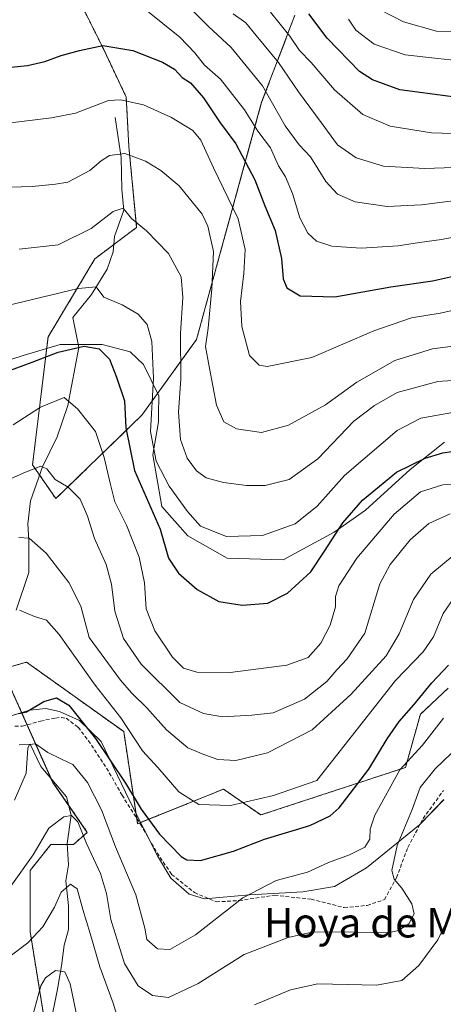
# Model space of a CAD drawing. Units: metres. Extents: x 658723 to 661435, y 4725626 to 4727991.
# Drawn here: x 659521 to 659637, y 4727185 to 4727452 of the extents above; entities that cross this region are included whole.
import ezdxf
from ezdxf.enums import TextEntityAlignment as Align

# ---------------------------------------------------------------- set-up
doc = ezdxf.new("R2010")
doc.units = ezdxf.units.M
doc.header["$MEASUREMENT"] = 0
doc.linetypes.add('TRAZOS', pattern=[0.75, 0.5, -0.25])
doc.linetypes.add('TRAZOSX2', pattern=[1.5, 1, -0.5])
for name, color, linetype, lineweight in [('Arbolado forestal', 92, 'TRAZOS', 0), ('Arbolado forestal CxS', 92, 'Continuous', 0), ('Corriente natural lineal', 142, 'Continuous', 13), ('Curva de nivel maestra', 36, 'Continuous', 30), ('Curva de nivel normal', 36, 'Continuous', 0), ('Espacio natural protegido', 2, 'Continuous', 13), ('Espacio natural protegido CxS', 2, 'Continuous', 0), ('Matorral', 135, 'Continuous', 0), ('Matorral CxS', 135, 'Continuous', 0), ('Senda', 19, 'TRAZOSX2', 0), ('Texto cartográfico', 19, 'Continuous', 0)]:
    doc.layers.add(name, color=color, linetype=linetype, lineweight=lineweight)
doc.styles.add('Arial', font='txt', dxfattribs={"height": 0.2})

# ---------------------------------------------------------------- blocks, each defined once
blk = doc.blocks.new('*U151')
at = {"layer": 'Matorral CxS', "color": 135, "linetype": 'Continuous', "lineweight": 0}
blk.add_polyline3d([(659535.12, 4727138.02, 847.82), (659524.29, 4727204.94, 860.69), (659524.29, 4727221.43, 864.21), (659529.94, 4727228.5, 863.66), (659536.07, 4727228.5, 863.34), (659539.84, 4727231.8, 865.9), (659530.42, 4727245.46, 867.51), (659516.76, 4727276.09, 876.82), (659523.35, 4727277.97, 876.61), (659549.73, 4727259.13, 878.67), (659553.5, 4727234.15, 874.02), (659576.84, 4727243.52, 881.66), (659586.94, 4727236.51, 877.78), (659626.24, 4727249.42, 868.67), (659630.28, 4727263.84, 872.66), (659637.81, 4727270.91, 872.39)], dxfattribs=at)
blk = doc.blocks.new('*U163')
at = {"layer": 'Espacio natural protegido CxS', "color": 2, "linetype": 'Continuous', "lineweight": 0}
blk.add_polyline3d([(659636.66, 4727240.67, 861.32), (659630.03, 4727233.85, 862.82), (659615.67, 4727222.2, 867.36), (659606.94, 4727217.09, 867.78), (659598.35, 4727215.67, 868.36), (659583.9, 4727214.82, 869.75), (659571.62, 4727213.78, 871.5), (659567.51, 4727215.05, 872.42), (659562.55, 4727219.33, 873.48), (659558.92, 4727225.44, 874.36), (659551.33, 4727240.45, 874.63), (659543.57, 4727256.46, 875.28), (659537.68, 4727262.12, 874.79), (659532.26, 4727264.61, 874.42), (659528.56, 4727265.38, 874.59), (659524.25, 4727264.99, 874.8), (659517.58, 4727262.99, 874.27)], dxfattribs=at)
blk = doc.blocks.new('*U164')
at = {"layer": 'Espacio natural protegido CxS', "color": 2, "linetype": 'Continuous', "lineweight": 0}
blk.add_polyline3d([(659636.6649, 4727240.6737, 861.3163), (659630.0258, 4727233.8508, 862.8161), (659615.6688, 4727222.2011, 867.3576), (659606.9439, 4727217.0893, 867.7752), (659598.354, 4727215.6664, 868.36), (659583.9031, 4727214.8166, 869.7493), (659571.6173, 4727213.7828, 871.4983), (659567.5134, 4727215.0478, 872.4165), (659562.5495, 4727219.3338, 873.4787), (659558.9237, 4727225.4438, 874.3579), (659551.329, 4727240.4478, 874.6348), (659543.5744, 4727256.4627, 875.2758), (659537.6775, 4727262.1177, 874.7864), (659532.2636, 4727264.6108, 874.4182), (659528.5557, 4727265.3808, 874.5935), (659524.2508, 4727264.9869, 874.7974), (659517.5838, 4727262.991, 874.272)], dxfattribs=at)

msp = doc.modelspace()

# ---------------------------------------------------------------- linework, layer by layer
at = {"layer": 'Arbolado forestal', "color": 92, "linetype": 'TRAZOS', "lineweight": 0}
for points in [[(659596.2, 4727453.49, 947.58), (659591.23, 4727440.48, 939.52), (659587.18, 4727429.89, 932.99), (659569.5, 4727365.51, 912.83), (659554.65, 4727344.99, 903.07), (659531.31, 4727322.35, 888.64), (659526.88, 4727328.76, 889.4), (659524.95, 4727331.55, 890.27), (659529.19, 4727366.22, 901.9), (659541.92, 4727387.44, 907.05), (659547.03, 4727391.28, 907.69), (659553.24, 4727395.93, 909.62), (659551.12, 4727417.86, 915.63), (659550.41, 4727431.31, 919.95), (659544.04, 4727444.75, 924.73), (659522.12, 4727488.61, 940.32)], [(659519.81, 4727276.96, 876.68), (659523.35, 4727277.98, 876.61), (659549.73, 4727259.13, 878.67), (659553.28, 4727235.6, 874.26), (659553.5, 4727234.15, 874.02), (659554.05, 4727234.37, 874.2), (659576.84, 4727243.52, 881.66), (659586.94, 4727236.51, 877.78), (659626.24, 4727249.42, 868.67), (659630.28, 4727263.84, 872.66), (659637.81, 4727270.91, 872.4)], [(659529.87, 4727170.48, 849.31), (659524.29, 4727204.94, 860.69), (659524.29, 4727221.43, 864.21), (659529.94, 4727228.5, 863.66), (659534.4, 4727228.5, 863.23), (659536.07, 4727228.5, 863.34), (659539.84, 4727231.8, 865.9), (659534.78, 4727239.13, 866.38), (659530.42, 4727245.46, 867.51), (659529.99, 4727246.4, 867.76), (659523.49, 4727260.98, 873.34), (659517.93, 4727273.46, 876.18)]]:
    msp.add_polyline3d(points, dxfattribs=at)
at = {"layer": 'Arbolado forestal CxS', "color": 92, "linetype": 'Continuous', "lineweight": 0}
for points in [[(659522.12, 4727488.61, 940.32), (659544.04, 4727444.75, 924.73), (659550.41, 4727431.31, 919.95), (659551.12, 4727417.86, 915.63), (659553.24, 4727395.93, 909.62), (659541.92, 4727387.44, 907.05), (659529.19, 4727366.22, 901.9), (659524.95, 4727331.55, 890.27), (659531.31, 4727322.35, 888.64), (659554.65, 4727344.99, 903.07), (659569.5, 4727365.51, 912.83), (659587.18, 4727429.89, 932.99), (659591.23, 4727440.48, 939.52), (659596.2, 4727453.49, 947.58)], [(659596.2, 4727453.49, 947.58), (659591.23, 4727440.48, 939.52), (659587.18, 4727429.89, 932.99), (659569.5, 4727365.51, 912.83), (659554.65, 4727344.99, 903.07), (659531.31, 4727322.35, 888.64), (659524.95, 4727331.55, 890.27), (659529.19, 4727366.22, 901.9), (659541.92, 4727387.44, 907.05), (659553.24, 4727395.93, 909.62), (659551.12, 4727417.86, 915.63), (659550.41, 4727431.31, 919.95), (659544.04, 4727444.75, 924.73), (659522.12, 4727488.61, 940.32)], [(659637.81, 4727270.91, 872.39), (659630.28, 4727263.84, 872.66), (659626.24, 4727249.42, 868.67), (659586.94, 4727236.51, 877.78), (659576.84, 4727243.52, 881.66), (659553.5, 4727234.15, 874.02), (659549.73, 4727259.13, 878.67), (659523.35, 4727277.97, 876.61), (659516.76, 4727276.09, 876.82), (659530.42, 4727245.46, 867.51), (659539.84, 4727231.8, 865.9), (659536.07, 4727228.5, 863.34), (659529.94, 4727228.5, 863.66), (659524.29, 4727221.43, 864.21), (659524.29, 4727204.94, 860.69), (659535.12, 4727138.02, 847.82)]]:
    msp.add_polyline3d(points, dxfattribs=at)
at = {"layer": 'Corriente natural lineal', "color": 142, "linetype": 'Continuous', "lineweight": 13}
for points in [[(659547.42, 4727425.73, 918.12), (659549.07, 4727414.94, 914.58), (659549.21, 4727406.26, 911.88), (659549.73, 4727400.66, 910.25), (659547.24, 4727393.47, 908.25), (659546.85, 4727389.31, 907.2), (659545.23, 4727384.63, 906.4), (659541.01, 4727377.76, 904.69), (659535.95, 4727371.49, 903.59), (659537.53, 4727363.4, 899.67), (659534.51, 4727347.6, 894.7), (659531.7, 4727339.15, 891.95), (659527.66, 4727330.97, 890.08), (659524.41, 4727321.72, 887.54), (659523.72, 4727315.52, 886.07), (659524, 4727310.89, 884.97), (659523.97, 4727302.32, 882.77), (659520.56, 4727292.09, 879.8)], [(659521.33, 4727255.55, 871.88), (659524.37, 4727255.72, 870.9), (659527.2, 4727249.69, 868.64), (659534.2, 4727241.46, 866.84), (659535.45, 4727236.44, 865.48), (659534.39, 4727228.76, 863.29), (659534.71, 4727222.97, 861.42), (659533.98, 4727218.69, 860.53), (659534.72, 4727211.89, 858.72), (659534.71, 4727205.42, 857.48), (659533.53, 4727201.2, 856.6), (659532.86, 4727195.56, 855.24), (659531.77, 4727189.24, 852.7), (659529.78, 4727179.44, 851.78)]]:
    msp.add_polyline3d(points, dxfattribs=at)
at = {"layer": 'Curva de nivel maestra', "color": 36, "linetype": 'Continuous', "lineweight": 30}
for points in [[(659727.85, 4727459.81, 950), (659707.33, 4727447.75, 950), (659697.31, 4727441.5, 950), (659688.65, 4727436.47, 950), (659682.53, 4727433.8, 950), (659672.63, 4727432.12, 950), (659656.82, 4727431.29, 950), (659638.33, 4727431.49, 950), (659624.74, 4727433.23, 950), (659617.27, 4727436, 950), (659613.76, 4727438.21, 950), (659604.93, 4727447.26, 950), (659599.97, 4727453.92, 950)], [(659519.19, 4727439.46, 925), (659523.62, 4727439.86, 925), (659528.35, 4727440.96, 925), (659532.71, 4727442.62, 925), (659537.74, 4727443.9, 925), (659544.04, 4727445.29, 925), (659552.2, 4727443.9, 925), (659560.3, 4727440.8, 925), (659563.56, 4727438.84, 925), (659565.56, 4727436.62, 925), (659567.84, 4727435.13, 925), (659571.41, 4727431.14, 925), (659575.76, 4727424.54, 925), (659580.18, 4727418.65, 925), (659585.29, 4727408.88, 925), (659588.01, 4727401.78, 925), (659590.87, 4727395.13, 925), (659592.57, 4727387.52, 925), (659593.05, 4727381.97, 925), (659593.99, 4727379.51, 925), (659597.68, 4727377.33, 925), (659607.09, 4727377.06, 925), (659622.23, 4727379.85, 925), (659633.56, 4727381.48, 925), (659643.32, 4727383.64, 925)], [(659516.56, 4727356.33, 900), (659524.89, 4727359.42, 900), (659531.94, 4727362.09, 900), (659539, 4727363.68, 900), (659543.02, 4727362.97, 900), (659545.87, 4727360.15, 900), (659547.73, 4727355.34, 900), (659549.9, 4727348.85, 900), (659550.27, 4727341.55, 900), (659552.68, 4727330.01, 900), (659559.61, 4727314.1, 900), (659561.88, 4727306.21, 900), (659564.58, 4727302.14, 900), (659569.65, 4727297.73, 900), (659575.56, 4727294.44, 900), (659581.88, 4727293.43, 900), (659588.86, 4727294.03, 900), (659594.22, 4727296.69, 900), (659600.56, 4727302.52, 900), (659604.23, 4727308.08, 900), (659609.23, 4727315.76, 900), (659614.56, 4727321.89, 900), (659623.77, 4727329.56, 900), (659631.55, 4727333.37, 900), (659636.41, 4727334.77, 900), (659653.44, 4727337.28, 900)], [(659521.28, 4727264.07, 875), (659523.35, 4727264.5, 875), (659528.04, 4727267.3, 875), (659531.46, 4727268.33, 875), (659534.86, 4727266.34, 875), (659542.08, 4727257.3, 875), (659550.19, 4727245.14, 875), (659554.44, 4727238.06, 875), (659559.4, 4727231.35, 875), (659565.33, 4727225.28, 875), (659566.9, 4727224.32, 875), (659570.56, 4727224.18, 875), (659579.54, 4727226.69, 875), (659587.94, 4727229.98, 875), (659600.22, 4727233.65, 875), (659605.79, 4727236.24, 875), (659608.2, 4727238.41, 875), (659616.24, 4727248.98, 875), (659621.23, 4727257.17, 875), (659624.55, 4727261.84, 875), (659628.54, 4727266.38, 875), (659633.35, 4727272.34, 875), (659637.89, 4727277.14, 875)]]:
    msp.add_polyline3d(points, dxfattribs=at)
at = {"layer": 'Curva de nivel normal', "color": 36, "linetype": 'Continuous', "lineweight": 0}
for points in [[(659754.87, 4727464.17, 940), (659745.21, 4727452.27, 940), (659732.58, 4727441.97, 940), (659717.23, 4727431.33, 940), (659706.67, 4727423.9, 940), (659694.34, 4727417.14, 940), (659682.21, 4727413.19, 940), (659673.05, 4727411.97, 940), (659666.43, 4727411.88, 940), (659661.89, 4727412.37, 940), (659649.85, 4727412.56, 940), (659631.46, 4727411.91, 940), (659620.28, 4727412.56, 940), (659612.85, 4727414.8, 940), (659607.77, 4727418.31, 940), (659603.35, 4727424.36, 940), (659597.16, 4727432.71, 940), (659591.78, 4727440.72, 940), (659585.73, 4727448.01, 940), (659582.85, 4727451.46, 940), (659579.41, 4727453.86, 940)], [(659564.65, 4727458.72, 935), (659572.74, 4727450.41, 935), (659578.93, 4727444.76, 935), (659587.4, 4727434.35, 935), (659593.58, 4727423.52, 935), (659597.38, 4727418.32, 935), (659600.45, 4727415.06, 935), (659604.61, 4727408.4, 935), (659607.8, 4727404.94, 935), (659612.56, 4727402.86, 935), (659621.23, 4727401.65, 935), (659630.57, 4727402.05, 935), (659642.71, 4727403.64, 935), (659656.17, 4727404.12, 935), (659680.78, 4727403.39, 935), (659693.45, 4727404.4, 935), (659700.73, 4727407.07, 935), (659710, 4727412.92, 935), (659721.89, 4727422.09, 935), (659733.59, 4727430.28, 935), (659738.35, 4727434.16, 935), (659743.8, 4727438.77, 935), (659750.89, 4727446.24, 935), (659758.64, 4727456.51, 935)], [(659736.73, 4727456.53, 945), (659730.86, 4727451.56, 945), (659725.89, 4727448.32, 945), (659719.89, 4727444.14, 945), (659693.66, 4727428.48, 945), (659680.67, 4727423.29, 945), (659669.03, 4727421.66, 945), (659657.34, 4727421.7, 945), (659645, 4727421.21, 945), (659633.33, 4727421.58, 945), (659622.11, 4727423.38, 945), (659614.68, 4727426.61, 945), (659607, 4727433.3, 945), (659600.65, 4727440.67, 945), (659597.48, 4727443.91, 945), (659594.86, 4727447.81, 945), (659589.56, 4727454.35, 945)], [(659642.08, 4727393.84, 930), (659636.01, 4727392.63, 930), (659630, 4727391.84, 930), (659624.23, 4727390.92, 930), (659614.23, 4727390.28, 930), (659606.27, 4727390.82, 930), (659602.08, 4727392.18, 930), (659599.73, 4727394.34, 930), (659597.58, 4727398.51, 930), (659595.53, 4727405.14, 930), (659593.68, 4727409.62, 930), (659591.75, 4727412.63, 930), (659589.57, 4727417.53, 930), (659586.16, 4727422.01, 930), (659582.56, 4727427.82, 930), (659576.03, 4727436.14, 930), (659571.7, 4727439.98, 930), (659569.06, 4727443.34, 930), (659564.97, 4727447.58, 930), (659555.72, 4727454.98, 930)], [(659706.52, 4727456.21, 955), (659684.89, 4727445.61, 955), (659675.63, 4727442.64, 955), (659659.83, 4727440.75, 955), (659643.63, 4727440.86, 955), (659634.98, 4727441.75, 955), (659626.16, 4727442.78, 955), (659617.76, 4727445.63, 955), (659612.74, 4727449.43, 955), (659610.74, 4727452.46, 955)], [(659681.89, 4727454.62, 960), (659666.89, 4727450.11, 960), (659653.23, 4727448.86, 960), (659644.68, 4727449.13, 960), (659634.67, 4727449.22, 960), (659625.74, 4727451.68, 960), (659619.39, 4727455, 960)], [(659518.95, 4727424.34, 920), (659530.08, 4727425.7, 920), (659536.66, 4727426.93, 920), (659545.58, 4727430.38, 920), (659548.88, 4727430.55, 920), (659555.11, 4727429.2, 920), (659562.74, 4727425.75, 920), (659568.5, 4727422.23, 920), (659570.63, 4727419.65, 920), (659574.15, 4727412.07, 920), (659580.8, 4727398.28, 920), (659582.7, 4727389.95, 920), (659582.36, 4727383.43, 920), (659581.4, 4727375.85, 920), (659581.77, 4727369.05, 920), (659583.86, 4727361.14, 920), (659586.48, 4727358.57, 920), (659588.7, 4727358.24, 920), (659600.84, 4727360.68, 920), (659617.64, 4727367.84, 920), (659627.9, 4727371.44, 920), (659635.64, 4727372.64, 920), (659643.1, 4727374.27, 920)], [(659509.9, 4727406.63, 915), (659524.89, 4727407.01, 915), (659531.23, 4727407.68, 915), (659534.56, 4727408.2, 915), (659540.56, 4727411.41, 915), (659543.56, 4727414, 915), (659545.89, 4727415.45, 915), (659550.01, 4727415.99, 915), (659555.68, 4727413.94, 915), (659559.8, 4727411.38, 915), (659564.76, 4727407.18, 915), (659571.05, 4727399.54, 915), (659572.57, 4727396.28, 915), (659574.13, 4727389.42, 915), (659573.63, 4727379.26, 915), (659572.68, 4727368.64, 915), (659571.92, 4727363.66, 915), (659572.93, 4727358.16, 915), (659574.91, 4727347.69, 915), (659576.88, 4727343.16, 915), (659580.39, 4727341.3, 915), (659587.15, 4727340.29, 915), (659594.5, 4727342.31, 915), (659604.54, 4727347.8, 915), (659613, 4727353.94, 915), (659623.34, 4727359.83, 915), (659633.59, 4727362.99, 915), (659643.35, 4727364.22, 915)], [(659521.33, 4727390.06, 910), (659531.9, 4727391.24, 910), (659540.89, 4727395.6, 910), (659546.89, 4727400.26, 910), (659549.56, 4727401.19, 910), (659551.85, 4727398.35, 910), (659555.88, 4727395.04, 910), (659561.87, 4727388.86, 910), (659565.3, 4727382.51, 910), (659565.76, 4727376.88, 910), (659565.12, 4727367.18, 910), (659565.25, 4727354.87, 910), (659564.63, 4727345.85, 910), (659565.17, 4727338.39, 910), (659566.99, 4727333.33, 910), (659569.47, 4727329.92, 910), (659572.12, 4727328.03, 910), (659576.78, 4727326.72, 910), (659583.02, 4727325.95, 910), (659588.09, 4727325.95, 910), (659594.67, 4727327.56, 910), (659602.42, 4727333.14, 910), (659612.23, 4727343.34, 910), (659617.78, 4727347.6, 910), (659623.93, 4727351.12, 910), (659635.04, 4727354.14, 910), (659648.04, 4727355.04, 910)], [(659639.56, 4727345.8, 905), (659630.42, 4727344.2, 905), (659624.02, 4727340.86, 905), (659609.65, 4727328.67, 905), (659602.27, 4727320.32, 905), (659596.31, 4727315.47, 905), (659587.4, 4727312.35, 905), (659577.61, 4727312.08, 905), (659570.54, 4727314.9, 905), (659567.08, 4727318.88, 905), (659562.1, 4727325.71, 905), (659558.55, 4727332.49, 905), (659556.99, 4727340.6, 905), (659557.77, 4727355.07, 905), (659557.37, 4727364.95, 905), (659556.07, 4727369.6, 905), (659553.69, 4727372.4, 905), (659549.32, 4727374.92, 905), (659544.33, 4727377.05, 905), (659542.29, 4727379.84, 905), (659537.33, 4727379.36, 905), (659517.81, 4727374.65, 905)], [(659519.75, 4727342.33, 895), (659527.15, 4727347.2, 895), (659533.56, 4727349.76, 895), (659537.19, 4727346.71, 895), (659542.08, 4727340.53, 895), (659544.41, 4727333.48, 895), (659546.08, 4727326.51, 895), (659547.28, 4727321.51, 895), (659550.5, 4727315.17, 895), (659553.89, 4727306.51, 895), (659555.4, 4727299.51, 895), (659555.86, 4727292.42, 895), (659558.22, 4727286.52, 895), (659562.95, 4727279.34, 895), (659565.99, 4727276.32, 895), (659569.61, 4727275.22, 895), (659578.59, 4727275.2, 895), (659594.04, 4727277.14, 895), (659599.81, 4727279.22, 895), (659603.28, 4727283.14, 895), (659605.77, 4727287.99, 895), (659607.21, 4727292.95, 895), (659607.27, 4727295.78, 895), (659608.14, 4727298.68, 895), (659613.01, 4727306.22, 895), (659623.18, 4727318.17, 895), (659630.28, 4727324.23, 895), (659636.38, 4727326.11, 895), (659645.53, 4727326.2, 895)], [(659514.98, 4727326.03, 890), (659523.09, 4727329.51, 890), (659527.21, 4727331.18, 890), (659528.86, 4727330.43, 890), (659531.14, 4727327.57, 890), (659534.6, 4727325.49, 890), (659537.88, 4727322.23, 890), (659539.92, 4727317.6, 890), (659541.8, 4727311.5, 890), (659544.96, 4727304.47, 890), (659546.39, 4727299.16, 890), (659547.34, 4727291.84, 890), (659549.66, 4727284.36, 890), (659554.47, 4727277.41, 890), (659565, 4727267, 890), (659571.37, 4727264.01, 890), (659576.56, 4727263.19, 890), (659584.5, 4727263.59, 890), (659590.3, 4727264.25, 890), (659598.81, 4727267.98, 890), (659604.89, 4727272.7, 890), (659607.6, 4727275.88, 890), (659610.44, 4727278.88, 890), (659615.17, 4727285.84, 890), (659619.27, 4727299.25, 890), (659622.1, 4727304.44, 890), (659627.46, 4727311.17, 890), (659632.6, 4727315.6, 890), (659638.4, 4727318.26, 890)], [(659521.23, 4727311.76, 885), (659524.02, 4727311.6, 885), (659528.71, 4727307.55, 885), (659534.82, 4727299.58, 885), (659538.08, 4727293.16, 885), (659540.38, 4727284.66, 885), (659548.88, 4727273.05, 885), (659551.87, 4727269.62, 885), (659555.98, 4727265.6, 885), (659561.32, 4727259.62, 885), (659567.16, 4727254.74, 885), (659571.48, 4727252.94, 885), (659575.25, 4727251.6, 885), (659580.15, 4727251.31, 885), (659588.73, 4727253.37, 885), (659600.87, 4727259.59, 885), (659607.27, 4727265.38, 885), (659611.5, 4727269.34, 885), (659620.98, 4727279.72, 885), (659624.48, 4727285.66, 885), (659628.38, 4727294.96, 885), (659633.16, 4727301.81, 885), (659639.46, 4727307.08, 885)], [(659521.45, 4727292.1, 880), (659525.49, 4727290.37, 880), (659528.74, 4727289.38, 880), (659532.21, 4727285.49, 880), (659541.95, 4727271.7, 880), (659548.94, 4727262.85, 880), (659554.87, 4727253.9, 880), (659558.95, 4727249.37, 880), (659564.72, 4727242.81, 880), (659570.16, 4727239.37, 880), (659578.73, 4727239.12, 880), (659590.44, 4727241.83, 880), (659602.13, 4727245.84, 880), (659623.51, 4727273.02, 880), (659631.03, 4727280.76, 880), (659633.84, 4727284.84, 880), (659636.46, 4727291.17, 880), (659639.47, 4727295.51, 880)], [(659520.09, 4727240.51, 870), (659523.24, 4727247.84, 870), (659523.71, 4727254.6, 870), (659524.13, 4727255.63, 870), (659525.74, 4727255.78, 870), (659529.11, 4727253.48, 870), (659532.81, 4727251.62, 870), (659535.88, 4727250.2, 870), (659539.91, 4727245.37, 870), (659543.69, 4727237.89, 870), (659547.48, 4727227.84, 870), (659553, 4727214.87, 870), (659555.46, 4727205.84, 870), (659556.01, 4727202.73, 870), (659558.86, 4727200.24, 870), (659562.23, 4727200.05, 870), (659569.23, 4727204.01, 870), (659582.08, 4727214.05, 870), (659591.15, 4727218.76, 870), (659599.64, 4727221, 870), (659605.37, 4727223.62, 870), (659611, 4727225.67, 870), (659615.16, 4727227.8, 870), (659616.52, 4727229.98, 870), (659616.61, 4727232.69, 870), (659617.94, 4727236.46, 870), (659624.66, 4727248.77, 870), (659630.89, 4727255.47, 870), (659636.56, 4727262.77, 870)], [(659519.09, 4727217.21, 865), (659525.13, 4727225.67, 865), (659529.43, 4727232.97, 865), (659533.51, 4727235.98, 865), (659535.59, 4727236.37, 865), (659537.26, 4727234.67, 865), (659539.59, 4727228.78, 865), (659543.42, 4727220.68, 865), (659545.02, 4727215.22, 865), (659546.21, 4727208.16, 865), (659549.93, 4727196.21, 865), (659553.66, 4727190.15, 865), (659557.56, 4727187.56, 865), (659561.89, 4727187, 865), (659569.97, 4727190.83, 865), (659582.39, 4727198.67, 865), (659594.39, 4727203.27, 865), (659600.76, 4727204.69, 865), (659608.57, 4727204.83, 865), (659621.49, 4727204.58, 865), (659624.3, 4727205.13, 865), (659627.12, 4727206.99, 865), (659628.55, 4727209.71, 865), (659627.94, 4727212.42, 865), (659625.23, 4727216.7, 865), (659623.12, 4727219.07, 865), (659622.49, 4727221.44, 865), (659623.95, 4727228.23, 865), (659628.07, 4727238.02, 865), (659630.22, 4727243.97, 865), (659634.3, 4727249.08, 865), (659640.82, 4727255.31, 865)], [(659548.45, 4727180.11, 860), (659546.83, 4727185.49, 860), (659543.21, 4727195.35, 860), (659540.6, 4727204.35, 860), (659538.59, 4727210.87, 860), (659537.12, 4727216.48, 860), (659535.31, 4727217.78, 860), (659532.77, 4727215.59, 860), (659530.93, 4727211.51, 860), (659527.78, 4727206.17, 860), (659523.71, 4727201.84, 860), (659518.91, 4727198.17, 860), (659514.55, 4727192.17, 860), (659504.7, 4727175.46, 860)], [(659637.84, 4727208.41, 860), (659634.98, 4727202.62, 860), (659629.89, 4727195.72, 860), (659625.23, 4727191.64, 860), (659618.34, 4727190.32, 860), (659602.45, 4727190.73, 860), (659595, 4727189.1, 860), (659585.23, 4727185.04, 860)], [(659524.45, 4727179.83, 855), (659527.26, 4727190.18, 855), (659528.53, 4727192.35, 855), (659531.18, 4727194.29, 855), (659533.78, 4727193.98, 855), (659535.18, 4727190.74, 855), (659536.78, 4727182.8, 855)]]:
    msp.add_polyline3d(points, dxfattribs=at)
at = {"layer": 'Espacio natural protegido', "color": 2, "linetype": 'Continuous', "lineweight": 13}
for points in [[(659636.79, 4727337.71, 900.89), (659627.54, 4727330.21, 898.7), (659615.35, 4727319.21, 898.94), (659606.85, 4727313.21, 900.09), (659593.04, 4727305.71, 902.63), (659577.85, 4727306.21, 903.19), (659567.1, 4727312.21, 902.83), (659560.1, 4727320.22, 901.45), (659557.6, 4727334.21, 904.55), (659559.17, 4727343.21, 906.51), (659559.17, 4727345.21, 906.31), (659559.29, 4727350.21, 905.81), (659555.11, 4727358.71, 903.49), (659551.48, 4727362.21, 902.37), (659543.86, 4727364.21, 900.62), (659532.48, 4727364.21, 901.01), (659522.42, 4727361.22, 900.6), (659513.11, 4727358.22, 900.58)], [(659636.66, 4727240.67, 861.32), (659630.03, 4727233.85, 862.82), (659615.67, 4727222.2, 867.36), (659606.94, 4727217.09, 867.78), (659598.35, 4727215.67, 868.36), (659583.9, 4727214.82, 869.75), (659571.62, 4727213.78, 871.5), (659567.51, 4727215.05, 872.42), (659562.55, 4727219.33, 873.48), (659558.92, 4727225.44, 874.36), (659551.33, 4727240.45, 874.63), (659543.57, 4727256.46, 875.28), (659537.68, 4727262.12, 874.79), (659532.26, 4727264.61, 874.42), (659528.56, 4727265.38, 874.59), (659524.25, 4727264.99, 874.8), (659517.58, 4727262.99, 874.27)]]:
    msp.add_polyline3d(points, dxfattribs=at)
at = {"layer": 'Espacio natural protegido CxS', "color": 2, "linetype": 'Continuous', "lineweight": 0}
for points in [[(659636.79, 4727337.71, 900.89), (659627.54, 4727330.21, 898.7), (659615.35, 4727319.21, 898.94), (659606.85, 4727313.21, 900.09), (659593.04, 4727305.71, 902.63), (659577.85, 4727306.21, 903.19), (659567.1, 4727312.21, 902.83), (659560.1, 4727320.22, 901.45), (659557.6, 4727334.21, 904.55), (659559.17, 4727343.21, 906.51), (659559.17, 4727345.21, 906.31), (659559.29, 4727350.21, 905.81), (659555.11, 4727358.71, 903.49), (659551.48, 4727362.21, 902.37), (659543.86, 4727364.21, 900.62), (659532.48, 4727364.21, 901.01), (659522.42, 4727361.22, 900.6), (659513.11, 4727358.22, 900.58)], [(659636.79, 4727337.71, 900.89), (659627.54, 4727330.21, 898.7), (659615.35, 4727319.21, 898.94), (659606.85, 4727313.21, 900.09), (659593.04, 4727305.71, 902.63), (659577.85, 4727306.21, 903.19), (659567.1, 4727312.21, 902.83), (659560.1, 4727320.21, 901.45), (659557.6, 4727334.21, 904.55), (659559.17, 4727343.21, 906.51), (659559.17, 4727345.21, 906.31), (659559.29, 4727350.21, 905.81), (659555.11, 4727358.71, 903.49), (659551.48, 4727362.21, 902.37), (659543.86, 4727364.21, 900.62), (659532.48, 4727364.21, 901.01), (659522.42, 4727361.22, 900.6), (659513.11, 4727358.22, 900.58)]]:
    msp.add_polyline3d(points, dxfattribs=at)
at = {"layer": 'Matorral', "color": 135, "linetype": 'Continuous', "lineweight": 0}
for points in [[(659519.81, 4727276.96, 876.68), (659523.35, 4727277.98, 876.61), (659549.73, 4727259.13, 878.67), (659553.28, 4727235.6, 874.26), (659553.5, 4727234.15, 874.02), (659554.05, 4727234.37, 874.2), (659576.84, 4727243.52, 881.66), (659586.94, 4727236.51, 877.78), (659626.24, 4727249.42, 868.67), (659630.28, 4727263.84, 872.66), (659637.81, 4727270.91, 872.4)], [(659529.87, 4727170.48, 849.31), (659524.29, 4727204.94, 860.69), (659524.29, 4727221.43, 864.21), (659529.94, 4727228.5, 863.66), (659534.4, 4727228.5, 863.23), (659536.07, 4727228.5, 863.34), (659539.84, 4727231.8, 865.9), (659534.78, 4727239.13, 866.38), (659530.42, 4727245.46, 867.51), (659529.99, 4727246.4, 867.76), (659523.49, 4727260.98, 873.34), (659517.93, 4727273.46, 876.18)]]:
    msp.add_polyline3d(points, dxfattribs=at)
at = {"layer": 'Senda', "color": 19, "linetype": 'TRAZOSX2', "lineweight": 0}
msp.add_polyline3d([(659520.17, 4727260.58, 873.4), (659522.16, 4727260.61, 873.27), (659527.13, 4727262, 873.61), (659531.21, 4727262.8, 873.87), (659532.79, 4727263, 874.14), (659534.1, 4727262.74, 874.25), (659537.38, 4727260.3, 874.35), (659540.11, 4727256.71, 874.17), (659545.06, 4727249.24, 874.09), (659549.27, 4727241.93, 873.93), (659554.28, 4727234.01, 874.19), (659558.78, 4727226.25, 874.44), (659562.74, 4727220.41, 873.65), (659568.95, 4727215.46, 872.26), (659574.84, 4727212.95, 870.63), (659581.08, 4727213.28, 869.74), (659590.71, 4727214.75, 868.82), (659600.6, 4727213.66, 867.66), (659609.61, 4727211.37, 866.39), (659615.85, 4727211.99, 866.17), (659620.53, 4727213.54, 865.78), (659623.78, 4727219.5, 864.78), (659626.88, 4727227.73, 863.33), (659631.01, 4727235.52, 862.67), (659636.56, 4727243.16, 861.48)], dxfattribs=at)

# ---------------------------------------------------------------- block references
at = {"layer": 'Espacio natural protegido CxS', "color": 2, "linetype": 'Continuous', "lineweight": 0}
for name in ['*U163', '*U164']:
    msp.add_blockref(name, (0, 0), dxfattribs=at)
at = {"layer": 'Matorral CxS', "color": 135, "linetype": 'Continuous', "lineweight": 0}
msp.add_blockref('*U151', (0, 0), dxfattribs=at)

# ---------------------------------------------------------------- texts
at = {"layer": 'Texto cartográfico', "color": 19, "linetype": 'Continuous', "lineweight": 0, "style": 'Arial'}
msp.add_text('Hoya de Molinero', height=8, dxfattribs=at).set_placement((659632.44, 4727207.29), align=Align.MIDDLE_CENTER)

doc.saveas('drawing.dxf')
